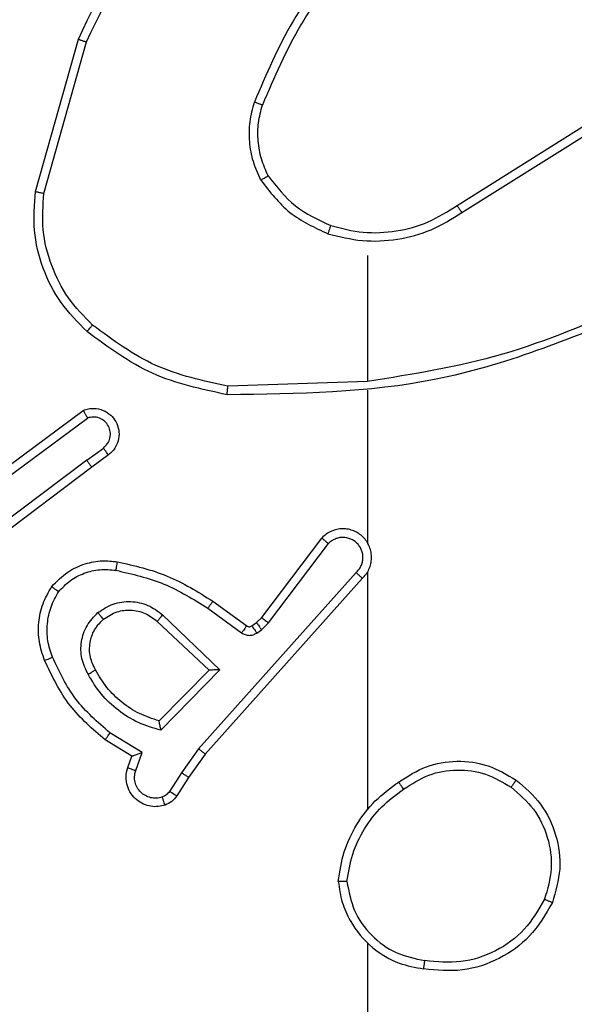
# Model space of a CAD drawing. Units: millimetres. Extents: x -4534 to 388702, y -3372 to 6142.
# Drawn here: x -452 to -439, y 3834 to 3857 of the extents above; entities that cross this region are included whole.
import ezdxf

# ---------------------------------------------------------------- set-up
doc = ezdxf.new("R2010")
doc.units = ezdxf.units.MM
doc.layers.add('Toestel 2D', color=7, linetype='Continuous', lineweight=20)

# ---------------------------------------------------------------- blocks, each defined once
blk = doc.blocks.new('wd1461')
at = {"color": 7, "linetype": 'Continuous', "lineweight": 25}
for p, q in [((-340.7064, 170.6716), (-340.6066, 171.0268)), ((-340.687, 170.6674), (-340.5877, 171.0205)), ((-339.7229, 170.6389), (-339.417, 170.8313)), ((-339.7116, 170.6224), (-339.4062, 170.8144)), ((-339.9322, 170.5221), (-339.9322, 170.2284)), ((-339.9322, 170.2287), (-340.2577, 170.2177)), ((-339.9322, 170.2083), (-339.9322, 169.8528)), ((-340.8253, 169.9908), (-340.5951, 170.1611)), ((-340.8128, 169.9751), (-340.5854, 170.1434)), ((-340.5872, 170.0448), (-340.5483, 170.0734)), ((-340.5872, 170.0448), (-340.887, 169.8188)), ((-340.5364, 170.0573), (-340.5752, 170.0289)), ((-340.5752, 170.0289), (-340.8738, 169.8036)), ((-340.1786, 169.6777), (-340.0383, 169.8635)), ((-340.1626, 169.6655), (-340.023, 169.8504)), ((-339.9583, 169.7832), (-340.3262, 169.3719)), ((-339.9441, 169.7692), (-340.3105, 169.3596)), ((-339.9322, 169.7837), (-339.9322, 169.2296)), ((-340.3044, 169.6997), (-340.2256, 169.6423)), ((-340.2927, 169.7161), (-340.2138, 169.6586)), ((-340.4099, 169.6844), (-340.2765, 169.5559)), ((-340.1906, 169.6661), (-340.1786, 169.6777)), ((-340.4225, 169.6691), (-340.3015, 169.5555)), ((-340.2016, 169.6585), (-340.1906, 169.6661)), ((-340.1793, 169.6495), (-340.1626, 169.6655)), ((-340.1903, 169.6419), (-340.1793, 169.6495)), ((-340.3015, 169.5555), (-340.4182, 169.437)), ((-340.2765, 169.5559), (-340.4138, 169.4152)), ((-340.4575, 169.3634), (-340.533, 169.4088)), ((-340.4818, 169.3549), (-340.544, 169.3924)), ((-340.4915, 169.3279), (-340.4818, 169.3549)), ((-340.4727, 169.321), (-340.4575, 169.3634)), ((-340.3262, 169.3719), (-340.3661, 169.3159)), ((-340.3105, 169.3596), (-340.3494, 169.305)), ((-340.3661, 169.3159), (-340.394, 169.2724)), ((-340.3494, 169.305), (-340.3771, 169.2619)), ((-339.9322, 168.9193), (-339.9322, 167.3221))]:
    blk.add_line(p, q, dxfattribs=at)
for points, knots in [([(-340.6066, 171.0268), (-340.551, 171.1435), (-340.4384, 171.3802), (-340.2425, 171.5545), (-340.1433, 171.6429)], [0, 0, 0, 0, 0.4932709, 1, 1, 1, 1]), ([(-340.5877, 171.0205), (-340.5317, 171.1373), (-340.4196, 171.371), (-340.2258, 171.543), (-340.1288, 171.6291)], [0, 0, 0, 0, 0.499987, 1, 1, 1, 1]), ([(-339.9844, 171.2394), (-340.0274, 171.1841), (-340.1134, 171.0735), (-340.1684, 170.9446), (-340.1959, 170.8802)], [0, 0, 0, 0, 0.499991, 1, 1, 1, 1]), ([(-339.9691, 171.2263), (-340.011, 171.1726), (-340.0956, 171.064), (-340.1497, 170.9375), (-340.177, 170.8735)], [0, 0, 0, 0, 0.494697, 1, 1, 1, 1]), ([(-340.6066, 171.0268), (-340.6064, 171.0267), (-340.606, 171.0266), (-340.6031, 171.0257), (-340.5997, 171.0245), (-340.5963, 171.0234), (-340.5922, 171.022), (-340.5893, 171.021), (-340.5877, 171.0205)], [0, 0, 0, 0, 0.200864, 0.434083, 0.562737, 0.699983, 0.84602, 1, 1, 1, 1]), ([(-340.181, 170.6983), (-340.1874, 170.7126), (-340.2002, 170.7411), (-340.2079, 170.7876), (-340.2079, 170.8348), (-340.1999, 170.8651), (-340.1959, 170.8802)], [0, 0, 0, 0, 0.249925, 0.500028, 0.750039, 1, 1, 1, 1]), ([(-340.177, 170.8735), (-340.1772, 170.8736), (-340.1776, 170.8737), (-340.1801, 170.8746), (-340.1834, 170.8758), (-340.1869, 170.877), (-340.1912, 170.8785), (-340.1943, 170.8796), (-340.1959, 170.8802)], [0, 0, 0, 0, 0.181508, 0.408354, 0.538906, 0.681363, 0.834862, 1, 1, 1, 1]), ([(-340.1637, 170.7083), (-340.1695, 170.7213), (-340.181, 170.7473), (-340.1881, 170.7895), (-340.1879, 170.8323), (-340.1807, 170.8598), (-340.177, 170.8735)], [0, 0, 0, 0, 0.2499942, 0.5000423, 0.750044, 1, 1, 1, 1]), ([(-340.181, 170.6983), (-340.1795, 170.6992), (-340.1766, 170.7009), (-340.1726, 170.7031), (-340.1694, 170.705), (-340.1664, 170.7067), (-340.1642, 170.7081), (-340.1638, 170.7083), (-340.1637, 170.7083)], [0, 0, 0, 0, 0.1675417, 0.3228993, 0.4656835, 0.5966531, 0.8219562, 1, 1, 1, 1]), ([(-340.181, 170.6983), (-340.16, 170.6711), (-340.1178, 170.6167), (-340.0554, 170.5877), (-340.0242, 170.5732)], [0, 0, 0, 0, 0.500011, 1, 1, 1, 1]), ([(-340.1637, 170.7083), (-340.1441, 170.683), (-340.1049, 170.6325), (-340.0468, 170.6056), (-340.0177, 170.5922)], [0, 0, 0, 0, 0.499945, 1, 1, 1, 1]), ([(-340.5863, 170.3451), (-340.6077, 170.3666), (-340.6506, 170.4096), (-340.6916, 170.4917), (-340.7137, 170.5808), (-340.7088, 170.6413), (-340.7064, 170.6716)], [0, 0, 0, 0, 0.2500023, 0.5000009, 0.7500012, 1, 1, 1, 1]), ([(-340.7064, 170.6716), (-340.7062, 170.6715), (-340.7058, 170.6715), (-340.7029, 170.6709), (-340.6993, 170.6701), (-340.6957, 170.6693), (-340.6916, 170.6684), (-340.6885, 170.6677), (-340.687, 170.6674)], [0, 0, 0, 0, 0.201897, 0.435333, 0.564124, 0.701294, 0.846953, 1, 1, 1, 1]), ([(-340.5733, 170.3603), (-340.5933, 170.3805), (-340.6335, 170.4211), (-340.6715, 170.4985), (-340.693, 170.582), (-340.689, 170.6389), (-340.687, 170.6674)], [0, 0, 0, 0, 0.249837, 0.499982, 0.750116, 1, 1, 1, 1]), ([(-340.0242, 170.5732), (-339.9976, 170.5666), (-339.9444, 170.5533), (-339.8617, 170.5581), (-339.7815, 170.5789), (-339.7349, 170.6079), (-339.7116, 170.6224)], [0, 0, 0, 0, 0.249906, 0.499958, 0.75002, 1, 1, 1, 1]), ([(-340.0177, 170.5922), (-339.9926, 170.5858), (-339.9424, 170.573), (-339.8642, 170.5773), (-339.7886, 170.5974), (-339.7448, 170.6251), (-339.7229, 170.6389)], [0, 0, 0, 0, 0.250018, 0.500025, 0.750049, 1, 1, 1, 1]), ([(-339.7229, 170.6389), (-339.7227, 170.6388), (-339.7225, 170.6384), (-339.7209, 170.6361), (-339.7188, 170.633), (-339.7168, 170.63), (-339.7143, 170.6264), (-339.7125, 170.6237), (-339.7116, 170.6224)], [0, 0, 0, 0, 0.194986, 0.426281, 0.555606, 0.694329, 0.842807, 1, 1, 1, 1]), ([(-340.0177, 170.5922), (-340.0178, 170.5919), (-340.0181, 170.5913), (-340.0195, 170.587), (-340.0217, 170.5807), (-340.0234, 170.5757), (-340.0242, 170.5732)], [0, 0, 0, 0, 0.250107, 0.49992, 0.749628, 1, 1, 1, 1]), ([(-339.3076, 170.3897), (-339.4602, 170.3277), (-339.7654, 170.2039), (-340.0948, 170.1998), (-340.2595, 170.1978)], [0, 0, 0, 0, 0.4999993, 1, 1, 1, 1]), ([(-339.3161, 170.4074), (-339.415, 170.3648), (-339.613, 170.2796), (-339.8258, 170.2455), (-339.9322, 170.2284)], [0, 0, 0, 0, 0.499984, 1, 1, 1, 1]), ([(-340.5863, 170.3451), (-340.586, 170.3454), (-340.5855, 170.346), (-340.5821, 170.3501), (-340.5778, 170.355), (-340.5748, 170.3585), (-340.5733, 170.3603)], [0, 0, 0, 0, 0.2798381, 0.5587696, 0.7795547, 1, 1, 1, 1]), ([(-340.2595, 170.1978), (-340.3193, 170.2104), (-340.439, 170.2358), (-340.5372, 170.3087), (-340.5863, 170.3451)], [0, 0, 0, 0, 0.5, 1, 1, 1, 1]), ([(-340.2577, 170.2177), (-340.3154, 170.23), (-340.4309, 170.2548), (-340.5258, 170.3251), (-340.5733, 170.3603)], [0, 0, 0, 0, 0.49998, 1, 1, 1, 1]), ([(-340.2595, 170.1978), (-340.2595, 170.198), (-340.2595, 170.1984), (-340.2592, 170.2015), (-340.2588, 170.2052), (-340.2585, 170.2088), (-340.2581, 170.213), (-340.2578, 170.2161), (-340.2577, 170.2177)], [0, 0, 0, 0, 0.204844, 0.439498, 0.567829, 0.704249, 0.848384, 1, 1, 1, 1]), ([(-340.5951, 170.1611), (-340.5911, 170.1625), (-340.5832, 170.1653), (-340.5673, 170.1665), (-340.5487, 170.1627), (-340.5309, 170.1513), (-340.518, 170.1352), (-340.5114, 170.1159), (-340.5115, 170.095), (-340.5176, 170.0782), (-340.5265, 170.0656), (-340.533, 170.0602), (-340.5364, 170.0573)], [0, 0, 0, 0, 0.0727248, 0.1425881, 0.2731304, 0.3921595, 0.4998881, 0.6235859, 0.7351762, 0.854935, 0.924357, 1, 1, 1, 1]), ([(-340.5951, 170.1611), (-340.595, 170.161), (-340.595, 170.1608), (-340.5943, 170.1597), (-340.5934, 170.1579), (-340.5917, 170.1549), (-340.589, 170.1501), (-340.5866, 170.1456), (-340.5854, 170.1434)], [0, 0, 0, 0, 0.131803, 0.261909, 0.39019, 0.516309, 0.76171, 1, 1, 1, 1]), ([(-340.5483, 170.0734), (-340.5447, 170.0766), (-340.5376, 170.083), (-340.532, 170.0966), (-340.5313, 170.1111), (-340.5357, 170.1249), (-340.5447, 170.1364), (-340.5571, 170.1438), (-340.5715, 170.1468), (-340.5808, 170.1445), (-340.5854, 170.1434)], [0, 0, 0, 0, 0.1250639, 0.2500618, 0.3750687, 0.4999566, 0.6249739, 0.7500596, 0.8750464, 1, 1, 1, 1]), ([(-340.5364, 170.0573), (-340.5366, 170.0576), (-340.537, 170.0581), (-340.5397, 170.0617), (-340.5436, 170.0671), (-340.5467, 170.0713), (-340.5483, 170.0734)], [0, 0, 0, 0, 0.250293, 0.499922, 0.749893, 1, 1, 1, 1]), ([(-340.5872, 170.0448), (-340.5857, 170.0427), (-340.5825, 170.0385), (-340.5786, 170.0332), (-340.5758, 170.0296), (-340.5754, 170.0291), (-340.5752, 170.0289)], [0, 0, 0, 0, 0.250059, 0.499933, 0.749599, 1, 1, 1, 1]), ([(-339.9441, 169.7692), (-339.941, 169.7724), (-339.9347, 169.7789), (-339.928, 169.7907), (-339.9238, 169.8035), (-339.9221, 169.8169), (-339.9232, 169.8303), (-339.927, 169.8433), (-339.9332, 169.8553), (-339.9444, 169.869), (-339.9595, 169.8791), (-339.9765, 169.8842), (-339.9899, 169.8854), (-340.0034, 169.8839), (-340.0164, 169.8797), (-340.0284, 169.873), (-340.035, 169.8667), (-340.0383, 169.8635)], [0, 0, 0, 0, 0.062566, 0.12509, 0.187576, 0.250155, 0.312684, 0.375217, 0.437734, 0.500271, 0.622235, 0.684169, 0.746529, 0.809353, 0.872421, 0.936087, 1, 1, 1, 1]), ([(-340.0383, 169.8635), (-340.0383, 169.8634), (-340.0381, 169.8633), (-340.0369, 169.8622), (-340.034, 169.8598), (-340.0289, 169.8554), (-340.025, 169.8521), (-340.023, 169.8504)], [0, 0, 0, 0, 0.12855, 0.25655, 0.507718, 0.754968, 1, 1, 1, 1]), ([(-339.9583, 169.7832), (-339.9561, 169.7854), (-339.9516, 169.7898), (-339.9468, 169.798), (-339.9436, 169.8069), (-339.9423, 169.8163), (-339.9428, 169.8257), (-339.9453, 169.8348), (-339.9495, 169.8433), (-339.9554, 169.8508), (-339.9626, 169.8569), (-339.9736, 169.8629), (-339.9862, 169.8655), (-339.9987, 169.8642), (-340.0077, 169.8614), (-340.0161, 169.8569), (-340.0207, 169.8526), (-340.023, 169.8504)], [0, 0, 0, 0, 0.06254, 0.125039, 0.187643, 0.250209, 0.312676, 0.375175, 0.437754, 0.500309, 0.562826, 0.625375, 0.749879, 0.812235, 0.87478, 0.937482, 1, 1, 1, 1]), ([(-339.9292, 169.8466), (-339.9293, 169.8472), (-339.93, 169.8494), (-339.9312, 169.8514), (-339.9322, 169.8528)], [0, 0, 0, 0, 0.259494, 1, 1, 1, 1]), ([(-340.6688, 169.7502), (-340.6571, 169.7623), (-340.6347, 169.7855), (-340.5926, 169.8043), (-340.5526, 169.812), (-340.5275, 169.8093), (-340.5158, 169.8081)], [0, 0, 0, 0, 0.294208, 0.558964, 0.79417, 1, 1, 1, 1]), ([(-340.5158, 169.8081), (-340.5159, 169.8078), (-340.516, 169.8071), (-340.5168, 169.8026), (-340.518, 169.796), (-340.5188, 169.7908), (-340.5193, 169.7882)], [0, 0, 0, 0, 0.25024, 0.500037, 0.749842, 1, 1, 1, 1]), ([(-340.5158, 169.8081), (-340.476, 169.799), (-340.3965, 169.7809), (-340.3273, 169.7377), (-340.2927, 169.7161)], [0, 0, 0, 0, 0.500269, 1, 1, 1, 1]), ([(-340.6528, 169.7381), (-340.6442, 169.7472), (-340.6269, 169.7653), (-340.5933, 169.7826), (-340.5566, 169.7917), (-340.5317, 169.7894), (-340.5193, 169.7882)], [0, 0, 0, 0, 0.2501151, 0.5, 0.7499646, 1, 1, 1, 1]), ([(-340.5193, 169.7882), (-340.481, 169.7795), (-340.4044, 169.762), (-340.3378, 169.7204), (-340.3044, 169.6997)], [0, 0, 0, 0, 0.50006, 1, 1, 1, 1]), ([(-339.9441, 169.7692), (-339.9443, 169.7693), (-339.9446, 169.7697), (-339.947, 169.772), (-339.9497, 169.7747), (-339.9522, 169.7772), (-339.9552, 169.78), (-339.9572, 169.7821), (-339.9583, 169.7832)], [0, 0, 0, 0, 0.219635, 0.458787, 0.586081, 0.718971, 0.856618, 1, 1, 1, 1]), ([(-340.6853, 169.578), (-340.6902, 169.5923), (-340.6999, 169.6208), (-340.7004, 169.6663), (-340.6912, 169.7109), (-340.6763, 169.7371), (-340.6688, 169.7502)], [0, 0, 0, 0, 0.249995, 0.500005, 0.750004, 1, 1, 1, 1]), ([(-340.6688, 169.7502), (-340.6686, 169.75), (-340.6682, 169.7496), (-340.6655, 169.7476), (-340.6624, 169.7452), (-340.6595, 169.7431), (-340.6563, 169.7407), (-340.654, 169.739), (-340.6528, 169.7381)], [0, 0, 0, 0, 0.227322, 0.469155, 0.596051, 0.727017, 0.861647, 1, 1, 1, 1]), ([(-340.667, 169.5854), (-340.6712, 169.598), (-340.6797, 169.6233), (-340.68, 169.6636), (-340.6723, 169.7032), (-340.6593, 169.7265), (-340.6528, 169.7381)], [0, 0, 0, 0, 0.249884, 0.499969, 0.750131, 1, 1, 1, 1]), ([(-340.5612, 169.6894), (-340.5496, 169.697), (-340.5264, 169.7121), (-340.4845, 169.7174), (-340.4432, 169.7091), (-340.421, 169.6926), (-340.4099, 169.6844)], [0, 0, 0, 0, 0.250322, 0.50014, 0.750034, 1, 1, 1, 1]), ([(-340.2927, 169.7161), (-340.2929, 169.7158), (-340.2932, 169.7153), (-340.2959, 169.7115), (-340.2998, 169.7061), (-340.3029, 169.7018), (-340.3044, 169.6997)], [0, 0, 0, 0, 0.250137, 0.50015, 0.749574, 1, 1, 1, 1]), ([(-340.584, 169.5457), (-340.5897, 169.5577), (-340.6011, 169.5817), (-340.6013, 169.6221), (-340.5887, 169.6606), (-340.5704, 169.6798), (-340.5612, 169.6894)], [0, 0, 0, 0, 0.249992, 0.499872, 0.749701, 1, 1, 1, 1]), ([(-340.5483, 169.6742), (-340.5485, 169.6744), (-340.5489, 169.6749), (-340.5519, 169.6784), (-340.5561, 169.6834), (-340.5595, 169.6874), (-340.5612, 169.6894)], [0, 0, 0, 0, 0.250251, 0.500215, 0.749661, 1, 1, 1, 1]), ([(-340.5483, 169.6742), (-340.5379, 169.6808), (-340.5185, 169.6933), (-340.4835, 169.697), (-340.4498, 169.6901), (-340.4315, 169.676), (-340.4225, 169.6691)], [0, 0, 0, 0, 0.26505, 0.499984, 0.752677, 1, 1, 1, 1]), ([(-340.4099, 169.6844), (-340.4109, 169.683), (-340.413, 169.6805), (-340.4159, 169.677), (-340.4182, 169.6742), (-340.4204, 169.6715), (-340.4221, 169.6695), (-340.4224, 169.6692), (-340.4225, 169.6691)], [0, 0, 0, 0, 0.1654927, 0.3194683, 0.4618556, 0.5923361, 0.8189032, 1, 1, 1, 1]), ([(-340.1786, 169.6777), (-340.1783, 169.6774), (-340.1777, 169.6769), (-340.1734, 169.6737), (-340.1682, 169.6696), (-340.1645, 169.6669), (-340.1626, 169.6655)], [0, 0, 0, 0, 0.27972, 0.55927, 0.779621, 1, 1, 1, 1]), ([(-340.5665, 169.5558), (-340.5712, 169.5655), (-340.581, 169.5854), (-340.581, 169.6189), (-340.5707, 169.6507), (-340.5558, 169.6663), (-340.5483, 169.6742)], [0, 0, 0, 0, 0.246809, 0.507781, 0.749875, 1, 1, 1, 1]), ([(-340.2138, 169.6586), (-340.214, 169.6583), (-340.2144, 169.6577), (-340.2176, 169.6533), (-340.2215, 169.6479), (-340.2242, 169.6442), (-340.2256, 169.6423)], [0, 0, 0, 0, 0.27981, 0.558804, 0.779039, 1, 1, 1, 1]), ([(-340.2138, 169.6586), (-340.2129, 169.6581), (-340.2111, 169.657), (-340.2079, 169.6565), (-340.2045, 169.6568), (-340.2026, 169.658), (-340.2016, 169.6585)], [0, 0, 0, 0, 0.237413, 0.483294, 0.738181, 1, 1, 1, 1]), ([(-340.2016, 169.6585), (-340.2014, 169.6582), (-340.201, 169.6575), (-340.198, 169.6531), (-340.1942, 169.6476), (-340.1916, 169.6438), (-340.1903, 169.6419)], [0, 0, 0, 0, 0.279661, 0.558793, 0.779401, 1, 1, 1, 1]), ([(-340.1906, 169.6661), (-340.1904, 169.6658), (-340.19, 169.6651), (-340.187, 169.6607), (-340.1833, 169.6552), (-340.1806, 169.6514), (-340.1793, 169.6495)], [0, 0, 0, 0, 0.279693, 0.559119, 0.779376, 1, 1, 1, 1]), ([(-340.2256, 169.6423), (-340.2229, 169.6407), (-340.2174, 169.6375), (-340.208, 169.636), (-340.1985, 169.6372), (-340.193, 169.6403), (-340.1903, 169.6419)], [0, 0, 0, 0, 0.250403, 0.499994, 0.749863, 1, 1, 1, 1]), ([(-340.6853, 169.578), (-340.685, 169.5781), (-340.6844, 169.5783), (-340.6802, 169.5799), (-340.6742, 169.5824), (-340.6694, 169.5844), (-340.667, 169.5854)], [0, 0, 0, 0, 0.250092, 0.49978, 0.749968, 1, 1, 1, 1]), ([(-340.533, 169.4088), (-340.5614, 169.4336), (-340.6183, 169.4831), (-340.6508, 169.5513), (-340.667, 169.5854)], [0, 0, 0, 0, 0.5000246, 1, 1, 1, 1]), ([(-340.544, 169.3924), (-340.5732, 169.4176), (-340.6335, 169.4694), (-340.6677, 169.5411), (-340.6853, 169.578)], [0, 0, 0, 0, 0.485365, 1, 1, 1, 1]), ([(-340.584, 169.5457), (-340.5824, 169.5467), (-340.5792, 169.5485), (-340.575, 169.5509), (-340.5718, 169.5528), (-340.5688, 169.5544), (-340.5668, 169.5556), (-340.5666, 169.5557), (-340.5665, 169.5558)], [0, 0, 0, 0, 0.18067, 0.345212, 0.493216, 0.626205, 0.844621, 1, 1, 1, 1]), ([(-340.4138, 169.4152), (-340.4315, 169.4203), (-340.4671, 169.4305), (-340.5143, 169.4604), (-340.5554, 169.4982), (-340.5745, 169.5299), (-340.584, 169.5457)], [0, 0, 0, 0, 0.24991, 0.499963, 0.750078, 1, 1, 1, 1]), ([(-340.4182, 169.437), (-340.4337, 169.4421), (-340.4649, 169.4521), (-340.506, 169.4793), (-340.5415, 169.5135), (-340.5582, 169.5417), (-340.5665, 169.5558)], [0, 0, 0, 0, 0.249964, 0.500009, 0.749986, 1, 1, 1, 1]), ([(-340.2765, 169.5559), (-340.2802, 169.5559), (-340.2861, 169.5558), (-340.2928, 169.5556), (-340.2969, 169.5555), (-340.2995, 169.5555), (-340.3012, 169.5555), (-340.3014, 169.5555), (-340.3015, 169.5555)], [0, 0, 0, 0, 0.308408, 0.501651, 0.641126, 0.769596, 0.888822, 1, 1, 1, 1]), ([(-340.4138, 169.4152), (-340.4142, 169.4171), (-340.4149, 169.4206), (-340.4159, 169.4257), (-340.4169, 169.43), (-340.4175, 169.4333), (-340.4179, 169.4354), (-340.4181, 169.4368), (-340.4182, 169.437), (-340.4182, 169.437)], [0, 0, 0, 0, 0.177295, 0.320295, 0.501032, 0.636561, 0.76446, 0.885067, 1, 1, 1, 1]), ([(-340.544, 169.3924), (-340.5439, 169.3926), (-340.5437, 169.393), (-340.5419, 169.3955), (-340.5399, 169.3985), (-340.5379, 169.4015), (-340.5356, 169.405), (-340.5338, 169.4075), (-340.533, 169.4088)], [0, 0, 0, 0, 0.206802, 0.44185, 0.570206, 0.706004, 0.84959, 1, 1, 1, 1]), ([(-340.4818, 169.3549), (-340.4816, 169.355), (-340.4814, 169.355), (-340.4797, 169.3556), (-340.4771, 169.3565), (-340.4731, 169.3579), (-340.4665, 169.3601), (-340.4608, 169.3621), (-340.4575, 169.3634)], [0, 0, 0, 0, 0.111171, 0.229674, 0.358243, 0.497731, 0.70237, 1, 1, 1, 1]), ([(-340.3105, 169.3596), (-340.3107, 169.3597), (-340.311, 169.3599), (-340.3133, 169.3617), (-340.3162, 169.364), (-340.3191, 169.3662), (-340.3225, 169.3689), (-340.3249, 169.3708), (-340.3262, 169.3719)], [0, 0, 0, 0, 0.198437, 0.430772, 0.559945, 0.698045, 0.84459, 1, 1, 1, 1]), ([(-339.8592, 169.2943), (-339.8382, 169.3077), (-339.7969, 169.3343), (-339.723, 169.3461), (-339.6488, 169.3368), (-339.6063, 169.3115), (-339.585, 169.2988)], [0, 0, 0, 0, 0.251911, 0.498542, 0.7489, 1, 1, 1, 1]), ([(-340.4042, 169.2406), (-340.4095, 169.2392), (-340.4202, 169.2363), (-340.4375, 169.237), (-340.4549, 169.242), (-340.471, 169.2519), (-340.4844, 169.2666), (-340.4932, 169.2852), (-340.4967, 169.3066), (-340.4932, 169.3207), (-340.4915, 169.3279)], [0, 0, 0, 0, 0.106033, 0.217331, 0.334189, 0.456393, 0.584163, 0.717343, 0.855904, 1, 1, 1, 1]), ([(-340.4915, 169.3279), (-340.4912, 169.3278), (-340.4906, 169.3275), (-340.4863, 169.3259), (-340.4801, 169.3237), (-340.4752, 169.3219), (-340.4727, 169.321)], [0, 0, 0, 0, 0.250381, 0.500065, 0.750291, 1, 1, 1, 1]), ([(-340.4109, 169.2592), (-340.4153, 169.2581), (-340.4241, 169.2558), (-340.4378, 169.2572), (-340.4506, 169.2621), (-340.4616, 169.2703), (-340.4699, 169.2813), (-340.4748, 169.2941), (-340.4758, 169.3061), (-340.4746, 169.3151), (-340.4732, 169.3194), (-340.4727, 169.321)], [0, 0, 0, 0, 0.125036, 0.249786, 0.374679, 0.49983, 0.625403, 0.749773, 0.874783, 0.953657, 1, 1, 1, 1]), ([(-340.3494, 169.305), (-340.3496, 169.3051), (-340.3501, 169.3053), (-340.3528, 169.3071), (-340.356, 169.3092), (-340.359, 169.3111), (-340.3624, 169.3134), (-340.3648, 169.3151), (-340.3661, 169.3159)], [0, 0, 0, 0, 0.216449, 0.455065, 0.582295, 0.716383, 0.855052, 1, 1, 1, 1]), ([(-339.8476, 169.2776), (-339.8286, 169.2899), (-339.7907, 169.3145), (-339.7229, 169.3256), (-339.6549, 169.3168), (-339.616, 169.2938), (-339.5966, 169.2823)], [0, 0, 0, 0, 0.2502048, 0.5000336, 0.7500594, 1, 1, 1, 1]), ([(-340, 169.0625), (-339.9965, 169.0857), (-339.9893, 169.1321), (-339.9588, 169.1961), (-339.916, 169.2527), (-339.8781, 169.2804), (-339.8592, 169.2943)], [0, 0, 0, 0, 0.250007, 0.4999784, 0.7500089, 1, 1, 1, 1]), ([(-339.8476, 169.2776), (-339.8485, 169.2789), (-339.8502, 169.2813), (-339.8526, 169.2848), (-339.8547, 169.2878), (-339.8569, 169.2909), (-339.8588, 169.2936), (-339.859, 169.294), (-339.8592, 169.2943)], [0, 0, 0, 0, 0.145167, 0.284867, 0.418752, 0.546244, 0.784191, 1, 1, 1, 1]), ([(-339.585, 169.2988), (-339.5852, 169.2985), (-339.5855, 169.298), (-339.5882, 169.2942), (-339.5921, 169.2887), (-339.5951, 169.2844), (-339.5966, 169.2823)], [0, 0, 0, 0, 0.250254, 0.500171, 0.750221, 1, 1, 1, 1]), ([(-339.585, 169.2988), (-339.5646, 169.2812), (-339.5238, 169.2461), (-339.4892, 169.1719), (-339.4777, 169.0908), (-339.4929, 169.0391), (-339.5004, 169.0133)], [0, 0, 0, 0, 0.249955, 0.500008, 0.74999, 1, 1, 1, 1]), ([(-340.394, 169.2724), (-340.3963, 169.2695), (-340.4008, 169.2637), (-340.4075, 169.2607), (-340.4109, 169.2592)], [0, 0, 0, 0, 0.500056, 1, 1, 1, 1]), ([(-340.3771, 169.2619), (-340.3774, 169.2621), (-340.3781, 169.2624), (-340.3826, 169.2652), (-340.3882, 169.2687), (-340.3921, 169.2712), (-340.394, 169.2724)], [0, 0, 0, 0, 0.2796223, 0.5589794, 0.7794672, 1, 1, 1, 1]), ([(-339.98, 169.0621), (-339.9764, 169.0837), (-339.9693, 169.1269), (-339.9403, 169.1861), (-339.9006, 169.2389), (-339.8653, 169.2647), (-339.8476, 169.2776)], [0, 0, 0, 0, 0.249938, 0.500025, 0.750078, 1, 1, 1, 1]), ([(-339.5966, 169.2823), (-339.578, 169.2661), (-339.5407, 169.2339), (-339.5087, 169.1661), (-339.4982, 169.0918), (-339.5119, 169.0445), (-339.5187, 169.0208)], [0, 0, 0, 0, 0.2499347, 0.4999352, 0.7497684, 1, 1, 1, 1]), ([(-340.4042, 169.2406), (-340.4044, 169.2409), (-340.4046, 169.2414), (-340.4062, 169.2457), (-340.4083, 169.2518), (-340.41, 169.2567), (-340.4109, 169.2592)], [0, 0, 0, 0, 0.250073, 0.500012, 0.749641, 1, 1, 1, 1]), ([(-340.3771, 169.2619), (-340.3807, 169.2572), (-340.3879, 169.2478), (-340.3988, 169.243), (-340.4042, 169.2406)], [0, 0, 0, 0, 0.500094, 1, 1, 1, 1]), ([(-339.98, 169.0621), (-339.9815, 169.0621), (-339.9844, 169.0621), (-339.9885, 169.0622), (-339.9921, 169.0622), (-339.996, 169.0623), (-339.9993, 169.0624), (-339.9998, 169.0625), (-340, 169.0625)], [0, 0, 0, 0, 0.1434276, 0.2820662, 0.4153205, 0.5430818, 0.7817998, 1, 1, 1, 1]), ([(-340, 169.0625), (-339.9976, 169.0461), (-339.9931, 169.0144), (-339.9688, 168.9593), (-339.9251, 168.9071), (-339.8629, 168.8698), (-339.8203, 168.862), (-339.801, 168.8584)], [0, 0, 0, 0, 0.160445, 0.310891, 0.580406, 0.810208, 1, 1, 1, 1]), ([(-339.98, 169.0621), (-339.9755, 169.039), (-339.9667, 168.9928), (-339.9247, 168.9346), (-339.8671, 168.8922), (-339.821, 168.8826), (-339.798, 168.8778)], [0, 0, 0, 0, 0.250313, 0.500073, 0.750093, 1, 1, 1, 1]), ([(-339.5004, 169.0133), (-339.5166, 168.9854), (-339.5474, 168.9325), (-339.6232, 168.879), (-339.7098, 168.8495), (-339.7706, 168.8555), (-339.801, 168.8584)], [0, 0, 0, 0, 0.262734, 0.499984, 0.750387, 1, 1, 1, 1]), ([(-339.5187, 169.0208), (-339.5329, 168.9962), (-339.5614, 168.9471), (-339.6315, 168.8968), (-339.7134, 168.8697), (-339.7698, 168.8751), (-339.798, 168.8778)], [0, 0, 0, 0, 0.250283, 0.500076, 0.75006, 1, 1, 1, 1]), ([(-339.5004, 169.0133), (-339.5007, 169.0133), (-339.5011, 169.0134), (-339.5041, 169.0146), (-339.5076, 169.016), (-339.5109, 169.0174), (-339.5146, 169.019), (-339.5173, 169.0202), (-339.5187, 169.0208)], [0, 0, 0, 0, 0.216264, 0.45464, 0.582491, 0.716331, 0.855219, 1, 1, 1, 1]), ([(-339.801, 168.8584), (-339.801, 168.8587), (-339.8008, 168.8592), (-339.8004, 168.8623), (-339.7998, 168.866), (-339.7992, 168.8695), (-339.7986, 168.8735), (-339.7982, 168.8764), (-339.798, 168.8778)], [0, 0, 0, 0, 0.219208, 0.458384, 0.585743, 0.718818, 0.856888, 1, 1, 1, 1])]:
    blk.add_open_spline(points, degree=3, knots=knots, dxfattribs=at)
blk = doc.blocks.new('VPL-05-WD1461')
at = {"layer": 'Toestel 2D', "color": 0, "xscale": 10, "yscale": 10, "zscale": 10}
blk.add_blockref('wd1461', (2955.475, 2146.684), dxfattribs=at)

msp = doc.modelspace()

# ---------------------------------------------------------------- block references
msp.add_blockref('VPL-05-WD1461', (0, 0))

doc.saveas('drawing.dxf')
